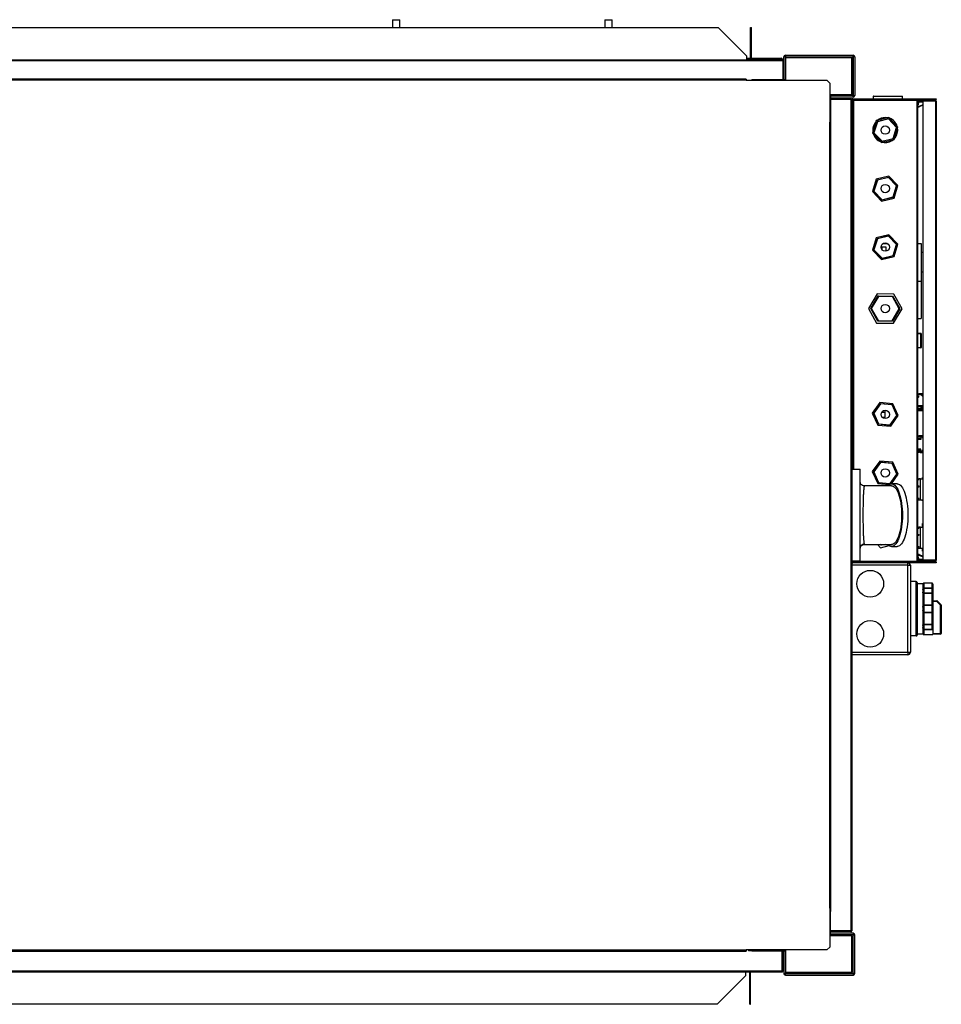
# Model space of a CAD drawing. Units: millimetres. Extents: x 375 to 8620, y 274 to 5690.
# Drawn here: x 5937 to 7039, y 4512 to 5690 of the extents above; entities that cross this region are included whole.
import ezdxf

# ---------------------------------------------------------------- set-up
doc = ezdxf.new("R2010")
doc.units = ezdxf.units.MM

msp = doc.modelspace()

# ---------------------------------------------------------------- linework, layer by layer
at = {"color": 7, "linetype": 'Continuous', "lineweight": 25}
for p, q in [((6382.4, 5689.8), (6382.4, 5680.3)), ((6382.4, 5689.8), (6391.4, 5689.8)), ((6391.4, 5680.3), (6391.4, 5689.8)), ((6636.4, 5689.8), (6636.4, 5680.3)), ((6636.4, 5689.8), (6645.4, 5689.8)), ((6645.4, 5680.3), (6645.4, 5689.8)), ((5101.8, 5680.3), (6772, 5680.3)), ((6772, 5680.3), (6805.9, 5646.4)), ((6810.9, 5680.3), (6811.9, 5680.3)), ((6810.9, 5646.4), (6810.9, 5680.3)), ((6811.9, 5646.4), (6811.9, 5680.3)), ((5024.4, 5641.8), (6849.4, 5641.8)), ((5024.4, 5640.8), (6849.4, 5640.8)), ((5067.9, 5641.8), (6805.9, 5641.8)), ((6805.9, 5646.4), (6805.9, 5641.8)), ((6805.9, 5643.8), (6810.9, 5643.8)), ((6805.9, 5641.8), (6805.9, 5641.8)), ((6810.9, 5641.8), (6810.9, 5646.4)), ((6810.9, 5646.4), (6811.9, 5646.4)), ((6811.9, 5641.8), (6810.9, 5641.8)), ((6811.9, 5641.8), (6811.9, 5646.4)), ((6811.9, 5643.8), (6847.4, 5643.8)), ((6847.4, 5642.8), (6847.4, 5643.8)), ((6847.4, 5642.8), (6847.4, 5641.8)), ((6847.4, 5642.8), (6847.4, 5641.8)), ((6848.4, 5642.8), (6847.4, 5642.8)), ((6848.4, 5642.8), (6848.4, 5641.8)), ((6849.4, 5640.8), (6849.4, 5641.8)), ((6849.4, 5640.8), (6849.4, 5618.3)), ((6850.4, 5640.8), (6849.4, 5640.8)), ((6849.4, 5640.8), (6849.4, 5618.3)), ((6852.4, 5645.3), (6850.4, 5645.3)), ((6850.4, 5618.3), (6850.4, 5645.3)), ((6852.4, 5647.3), (6852.4, 5645.3)), ((6852.4, 5647.3), (6933.4, 5647.3)), ((6852.4, 5645.3), (6933.4, 5645.3)), ((6852.4, 5618.3), (6852.4, 5645.3)), ((6852.9, 5617.3), (6852.9, 5644.3)), ((6931.9, 5644.3), (6852.9, 5644.3)), ((6931.9, 5600.3), (6931.9, 5644.3)), ((6931.9, 5644.3), (6931.9, 5600.3)), ((6931.9, 5644.3), (6931.9, 5644.3)), ((6933.4, 5645.3), (6933.4, 5647.3)), ((6935.4, 5645.3), (6933.4, 5645.3)), ((6933.4, 5645.3), (6933.4, 5599.3)), ((6935.4, 5645.3), (6935.4, 5599.3)), ((6805.4, 5618.8), (5065.4, 5618.8)), ((6805.4, 5617.3), (5065.4, 5617.3)), ((6805.4, 5618.8), (6805.4, 5617.3)), ((6805.4, 5617.3), (6901.9, 5617.3)), ((6812.4, 5618.3), (6850.4, 5618.3)), ((6812.4, 5618.3), (6812.4, 5617.3)), ((6850.4, 5618.3), (6852.4, 5618.3)), ((6905.4, 5613.8), (6901.9, 5617.3)), ((6905.4, 5613.8), (6905.4, 5567.3)), ((6905.4, 5600.3), (6931.9, 5600.3)), ((6906.4, 5599.3), (6906.4, 5597.3)), ((6933.4, 5599.3), (6906.4, 5599.3)), ((6906.4, 5597.3), (6906.4, 5571.3)), ((6933.4, 5597.3), (6906.4, 5597.3)), ((6930.9, 5595.3), (6906.4, 5595.3)), ((6930.9, 5594.3), (6906.4, 5594.3)), ((6930.9, 5594.3), (6906.4, 5594.3)), ((6930.9, 5595.3), (6930.9, 5594.3)), ((6930.9, 5594.3), (6930.9, 4600.3)), ((6931.9, 5594.3), (6930.9, 5594.3)), ((6931.9, 5600.3), (6931.9, 5600.3)), ((6931.9, 5594.3), (6931.9, 4600.3)), ((6932.9, 5594.3), (6931.9, 5594.3)), ((6932.9, 5594.3), (6932.9, 5595.3)), ((6932.9, 5595.3), (7029.4, 5595.3)), ((6932.9, 5594.3), (6932.9, 5152.3)), ((6932.9, 5594.3), (7029.4, 5594.3)), ((6932.9, 5593.3), (6933.9, 5593.3)), ((6933.4, 5599.3), (6935.4, 5599.3)), ((6933.4, 5597.3), (6933.4, 5599.3)), ((6933.9, 5593.3), (6933.9, 5594.3)), ((6933.9, 5594.3), (6933.9, 5593.3)), ((7009.9, 5593.3), (6933.9, 5593.3)), ((6933.9, 5593.3), (6933.9, 5593.3)), ((6933.9, 5593.3), (6933.9, 5593.3)), ((6957.4, 5597.8), (6957.4, 5595.3)), ((6957.9, 5598.3), (6991.9, 5598.3)), ((6992.4, 5595.3), (6992.4, 5597.8)), ((7009.9, 5594.3), (7009.9, 5593.3)), ((7009.9, 5042.3), (7009.9, 5593.3)), ((7009.9, 5593.3), (7010.9, 5593.3)), ((7010, 5594.3), (7010, 5593.3)), ((7010, 5593.3), (7010.4, 5593.3)), ((7010.9, 5042.3), (7010.9, 5593.3)), ((7011.9, 5593.3), (7011.3, 5593.3)), ((7011.4, 5593.3), (7011.4, 5593.9)), ((7011.4, 5593.9), (7011.4, 5593.9)), ((7030.3, 5593.9), (7011.4, 5593.9)), ((7011.9, 5593.3), (7011.4, 5593.3)), ((7011.9, 5592.3), (7011.9, 5593.3)), ((7011.9, 5593.3), (7016.9, 5593.3)), ((7011.9, 5593.3), (7011.9, 5592.3)), ((7011.9, 5593.3), (7011.9, 5593.3)), ((7013.1, 5593.9), (7013.1, 5594.3)), ((7016.9, 5593.3), (7016.9, 5592.3)), ((7031.9, 5593.3), (7016.9, 5593.3)), ((7018.1, 5594.3), (7018.1, 5593.9)), ((7029.4, 5594.3), (7029.4, 5595.3)), ((7029.4, 5595.3), (7032.9, 5595.3)), ((7032.9, 5594.3), (7029.4, 5594.3)), ((7030.3, 5593.9), (7030.3, 5593.3)), ((7031.9, 5593.3), (7031.9, 5592.3)), ((7032.9, 5595.3), (7032.9, 5594.3)), ((7011.1, 5588.2), (7011.4, 5591.2)), ((7011.4, 5591.2), (7011.1, 5588.2)), ((7011.1, 5588.2), (7011.7, 5588.1)), ((7011.1, 5588.2), (7011.1, 5588.2)), ((7011.1, 5588.2), (7011.7, 5588.1)), ((7012, 5591.1), (7011.4, 5591.2)), ((7011.4, 5591.2), (7011.4, 5591.2)), ((7011.7, 5588.1), (7012, 5591.1)), ((7011.7, 5588.1), (7011.7, 5588.1)), ((7016.9, 5592.3), (7011.9, 5592.3)), ((7011.9, 5592.3), (7011.9, 5592.3)), ((7011.9, 5585.4), (7011.9, 5585.4)), ((7012, 5591.7), (7016.9, 5592)), ((7016.9, 5592), (7012, 5591.7)), ((7012, 5591.1), (7012, 5591.7)), ((7012, 5591.7), (7012, 5591.7)), ((7012, 5591.1), (7016.9, 5591.4)), ((7016.9, 5588), (7012.3, 5586)), ((7012.3, 5586), (7016.9, 5588)), ((7016.9, 5588), (7012.3, 5586)), ((7012.3, 5586), (7016.9, 5588)), ((7012.3, 5586), (7012.5, 5585.5)), ((7012.3, 5586), (7012.3, 5586)), ((7012.3, 5586), (7012.3, 5586)), ((7016.9, 5587.4), (7012.5, 5585.5)), ((7016.9, 5592.3), (7016.9, 5043.3)), ((7031.9, 5592.3), (7016.9, 5592.3)), ((7016.9, 5592.3), (7016.9, 5043.3)), ((7016.9, 5592.3), (7016.9, 5592.3)), ((7031.9, 5592.3), (7016.9, 5592.3)), ((7022.7, 5592.3), (7022.9, 5592.3)), ((7022.9, 5592.3), (7022.7, 5592.3)), ((7022.9, 5592.3), (7022.7, 5592.3)), ((7022.7, 5592.3), (7022.9, 5592.3)), ((7025.8, 5592.3), (7025.8, 5592.3)), ((7030.4, 5592.3), (7030.4, 5592.3)), ((7031.1, 5592.3), (7031.2, 5592.3)), ((7031.9, 5592.3), (7031.9, 5043.3)), ((7031.9, 5592.3), (7032.9, 5592.3)), ((7032.9, 5592.3), (7032.9, 5043.3)), ((7032.9, 5589.8), (7032.9, 5589.8)), ((7032.9, 5589.8), (7032.9, 5589.8)), ((7032.9, 5045.8), (7032.9, 5589.8)), ((6905.4, 5571.3), (6906.4, 5571.3)), ((6906.4, 5571.3), (6906.4, 5567.3)), ((6976.3, 5572.7), (6961.2, 5569.1)), ((6962, 5568.3), (6976, 5571.6)), ((6975.8, 5571.1), (6962.4, 5567.8)), ((6976, 5571.6), (6975.8, 5571.1)), ((6985.4, 5561), (6975.8, 5571.1)), ((6976, 5571.6), (6985.9, 5561.2)), ((6987.1, 5561.4), (6976.3, 5572.7)), ((6905.4, 5569.3), (6906.4, 5569.3)), ((6905.4, 5568.3), (6906.4, 5568.3)), ((6905.4, 4627.3), (6905.4, 5567.3)), ((6905.4, 5567.3), (6906.9, 5567.3)), ((6906.9, 4627.3), (6906.9, 5567.3)), ((6961.2, 5569.1), (6956.8, 5554.2)), ((6957.9, 5554.4), (6962, 5568.3)), ((6962.4, 5567.8), (6958.4, 5554.6)), ((6962, 5568.3), (6962.4, 5567.8)), ((6981.5, 5547.8), (6985.4, 5561)), ((6985.9, 5561.2), (6981.9, 5547.3)), ((6982.6, 5546.5), (6987.1, 5561.4)), ((6985.9, 5561.2), (6985.4, 5561)), ((6956.8, 5554.2), (6967.5, 5542.9)), ((6958.4, 5554.6), (6957.9, 5554.4)), ((6967.8, 5544), (6957.9, 5554.4)), ((6958.4, 5554.6), (6968, 5544.5)), ((6967.5, 5542.9), (6982.6, 5546.5)), ((6981.9, 5547.3), (6967.8, 5544)), ((6968, 5544.5), (6981.5, 5547.8)), ((6981.5, 5547.8), (6981.9, 5547.3)), ((6968, 5544.5), (6967.8, 5544)), ((6961.2, 5499.1), (6956.8, 5484.2)), ((6976.3, 5502.7), (6961.2, 5499.1)), ((6962, 5498.3), (6976, 5501.6)), ((6975.8, 5501.1), (6962.4, 5497.8)), ((6976, 5501.6), (6975.8, 5501.1)), ((6985.4, 5491), (6975.8, 5501.1)), ((6976, 5501.6), (6985.9, 5491.2)), ((6987.1, 5491.4), (6976.3, 5502.7)), ((6957.9, 5484.4), (6962, 5498.3)), ((6962.4, 5497.8), (6958.4, 5484.6)), ((6962, 5498.3), (6962.4, 5497.8)), ((6981.5, 5477.8), (6985.4, 5491)), ((6985.9, 5491.2), (6981.9, 5477.3)), ((6982.6, 5476.5), (6987.1, 5491.4)), ((6985.9, 5491.2), (6985.4, 5491)), ((6956.8, 5484.2), (6967.5, 5472.9)), ((6958.4, 5484.6), (6957.9, 5484.4)), ((6967.8, 5474), (6957.9, 5484.4)), ((6958.4, 5484.6), (6968, 5474.5)), ((6967.5, 5472.9), (6982.6, 5476.5)), ((6981.9, 5477.3), (6967.8, 5474)), ((6968, 5474.5), (6981.5, 5477.8)), ((6981.5, 5477.8), (6981.9, 5477.3)), ((6968, 5474.5), (6967.8, 5474)), ((6961.2, 5429.1), (6956.8, 5414.2)), ((6957.9, 5414.4), (6962, 5428.3)), ((6976.3, 5432.7), (6961.2, 5429.1)), ((6962, 5428.3), (6976, 5431.6)), ((6962, 5428.3), (6962.4, 5427.8)), ((6975.8, 5431.1), (6962.4, 5427.8)), ((6976, 5431.6), (6975.8, 5431.1)), ((6985.4, 5421), (6975.8, 5431.1)), ((6976, 5431.6), (6985.9, 5421.2)), ((6987.1, 5421.4), (6976.3, 5432.7)), ((6962.4, 5427.8), (6958.4, 5414.6)), ((6967.9, 5417.8), (6967.9, 5414.8)), ((6972.9, 5417.8), (6967.9, 5417.8)), ((6969.7, 5422.3), (6974.1, 5422.3)), ((6971.6, 5422.3), (6971.6, 5422.8)), ((6972.9, 5412.9), (6972.9, 5417.8)), ((6981.5, 5407.8), (6985.4, 5421)), ((6985.9, 5421.2), (6981.9, 5407.3)), ((6982.6, 5406.5), (6987.1, 5421.4)), ((6985.9, 5421.2), (6985.4, 5421)), ((7010.9, 5422.3), (7014.9, 5422.3)), ((7014.9, 5422.3), (7014.9, 5377.3)), ((6956.8, 5414.2), (6967.5, 5402.9)), ((6958.4, 5414.6), (6957.9, 5414.4)), ((6967.8, 5404), (6957.9, 5414.4)), ((6958.4, 5414.6), (6968, 5404.5)), ((6967.5, 5402.9), (6982.6, 5406.5)), ((6981.9, 5407.3), (6967.8, 5404)), ((6968, 5404.5), (6981.5, 5407.8)), ((6981.5, 5407.8), (6981.9, 5407.3)), ((7016.9, 5411.3), (7014.9, 5411.3)), ((6968, 5404.5), (6967.8, 5404)), ((7014.9, 5388.3), (7016.9, 5388.3)), ((7010.9, 5377.3), (7014.9, 5377.3)), ((7014.9, 5377.3), (7014.9, 5332.3)), ((6962, 5361.9), (6951.7, 5344.5)), ((6954.6, 5344.5), (6963.4, 5359.4)), ((6963.7, 5358.9), (6955.2, 5344.5)), ((6982.2, 5361.7), (6962, 5361.9)), ((6963.7, 5358.9), (6963.4, 5359.4)), ((6963.4, 5359.4), (6980.7, 5359.2)), ((6980.4, 5358.7), (6963.7, 5358.9)), ((6980.4, 5358.7), (6980.7, 5359.2)), ((6988.7, 5344.1), (6980.4, 5358.7)), ((6980.7, 5359.2), (6989.2, 5344.1)), ((6992.1, 5344.1), (6982.2, 5361.7)), ((6951.7, 5344.5), (6961.6, 5326.9)), ((6963.1, 5329.4), (6954.6, 5344.5)), ((6955.2, 5344.5), (6954.6, 5344.5)), ((6955.2, 5344.5), (6963.4, 5329.9)), ((6980.1, 5329.7), (6988.7, 5344.1)), ((6989.2, 5344.1), (6980.4, 5329.2)), ((6981.8, 5326.7), (6992.1, 5344.1)), ((6989.2, 5344.1), (6988.7, 5344.1)), ((6961.6, 5326.9), (6981.8, 5326.7)), ((6963.1, 5329.4), (6963.4, 5329.9)), ((6980.4, 5329.2), (6963.1, 5329.4)), ((6963.4, 5329.9), (6980.1, 5329.7)), ((6980.4, 5329.2), (6980.1, 5329.7)), ((7010.9, 5332.3), (7014.9, 5332.3)), ((7010.9, 5314.8), (7014.4, 5314.8)), ((7014.4, 5314.8), (7014.4, 5314.3)), ((7014.4, 5297.8), (7014.4, 5314.3)), ((7014.4, 5314.3), (7014.9, 5314.3)), ((7014.9, 5314.3), (7014.9, 5297.8)), ((7014.4, 5297.3), (7010.9, 5297.3)), ((7014.4, 5297.8), (7014.4, 5297.3)), ((7014.4, 5297.8), (7014.9, 5297.8)), ((7013.2, 5242.3), (7013.5, 5242.3)), ((7016.9, 5242.3), (7013.5, 5242.3)), ((6965.5, 5232), (6956.4, 5219.3)), ((6957.5, 5219.2), (6965.9, 5230.9)), ((6966.2, 5230.4), (6958.1, 5219.1)), ((6981, 5230.5), (6965.5, 5232)), ((6965.9, 5230.9), (6980.3, 5229.5)), ((6965.9, 5230.9), (6966.2, 5230.4)), ((6980, 5229.1), (6966.2, 5230.4)), ((6980.3, 5229.5), (6980, 5229.1)), ((6985.7, 5216.5), (6980, 5229.1)), ((6980.3, 5229.5), (6986.3, 5216.4)), ((6987.4, 5216.3), (6981, 5230.5)), ((7010.9, 5239.6), (7011.9, 5239.6)), ((7010.9, 5237.8), (7012.2, 5238.9)), ((7010.9, 5238.9), (7012.2, 5238.9)), ((7011.5, 5228.3), (7010.9, 5227.8)), ((7011.9, 5227.4), (7011.5, 5228.3)), ((7011.5, 5228.3), (7016.5, 5228.3)), ((7012.2, 5238.9), (7011.9, 5239.6)), ((7016.8, 5227.4), (7016.5, 5228.3)), ((6956.4, 5219.3), (6962.8, 5205.1)), ((6958.1, 5219.1), (6957.5, 5219.2)), ((6963.5, 5206.1), (6957.5, 5219.2)), ((6958.1, 5219.1), (6963.9, 5206.5)), ((6967.6, 5220.3), (6971.6, 5220.3)), ((6971.6, 5220.3), (6971.6, 5222.8)), ((6971.6, 5214.3), (6971.6, 5220.3)), ((6977.6, 5205.2), (6985.7, 5216.5)), ((6986.3, 5216.4), (6977.9, 5204.7)), ((6978.4, 5203.6), (6987.4, 5216.3)), ((6986.3, 5216.4), (6985.7, 5216.5)), ((7010.9, 5226.6), (7011.9, 5227.4)), ((7010.9, 5224.9), (7013.8, 5224.9)), ((7011.9, 5227.4), (7016.8, 5227.4)), ((7013.5, 5222.3), (7013.2, 5222.3)), ((7013.5, 5222.3), (7016.9, 5222.3)), ((7013.8, 5224.9), (7016.8, 5227.4)), ((6962.8, 5205.1), (6978.4, 5203.6)), ((6963.9, 5206.5), (6963.5, 5206.1)), ((6977.9, 5204.7), (6963.5, 5206.1)), ((6963.9, 5206.5), (6977.6, 5205.2)), ((6968.3, 5214.3), (6971.6, 5214.3)), ((6977.6, 5205.2), (6977.9, 5204.7)), ((7010.9, 5189.6), (7011.3, 5189.6)), ((7010.9, 5189.3), (7014.9, 5189.3)), ((7010.9, 5188.3), (7014.8, 5188.3)), ((7014.9, 5189.3), (7011.3, 5189.6)), ((7016.9, 5192.3), (7013.5, 5192.3)), ((7014.8, 5188.3), (7014.9, 5189.3)), ((7014.3, 5176.1), (7010.9, 5176.3)), ((7010.9, 5176.1), (7014.3, 5176.1)), ((7010.9, 5175.2), (7014.3, 5175.2)), ((7013.8, 5172.3), (7013.1, 5172.3)), ((7013.5, 5172.3), (7016.9, 5172.3)), ((7014.3, 5175.2), (7014.3, 5176.1)), ((6965.5, 5162), (6956.4, 5149.3)), ((6957.5, 5149.2), (6965.9, 5160.9)), ((6966.2, 5160.4), (6958.1, 5149.1)), ((6981, 5160.5), (6965.5, 5162)), ((6965.9, 5160.9), (6980.3, 5159.5)), ((6965.9, 5160.9), (6966.2, 5160.4)), ((6980, 5159.1), (6966.2, 5160.4)), ((6980.3, 5159.5), (6980, 5159.1)), ((6985.7, 5146.5), (6980, 5159.1)), ((6980.3, 5159.5), (6986.3, 5146.4)), ((6987.4, 5146.3), (6981, 5160.5)), ((6931.9, 5152.3), (6941.9, 5152.3)), ((6941.9, 5042.3), (6941.9, 5152.3)), ((6956.4, 5149.3), (6962.8, 5135.1)), ((6958.1, 5149.1), (6957.5, 5149.2)), ((6963.5, 5136.1), (6957.5, 5149.2)), ((6958.1, 5149.1), (6963.9, 5136.5)), ((6977.6, 5135.2), (6985.7, 5146.5)), ((6986.3, 5146.4), (6977.9, 5134.7)), ((6979.2, 5134.8), (6987.4, 5146.3)), ((6986.3, 5146.4), (6985.7, 5146.5)), ((6942, 5136.3), (6942, 5136.3)), ((6962.8, 5135.1), (6976.5, 5133.8)), ((6963.9, 5136.5), (6963.5, 5136.1)), ((6977.9, 5134.7), (6963.5, 5136.1)), ((6963.9, 5136.5), (6977.6, 5135.2)), ((6977.6, 5135.2), (6977.9, 5134.7)), ((6986.1, 5134.8), (6979.5, 5134.8)), ((7010.9, 5140.8), (7012.2, 5140.8)), ((7010.9, 5139.8), (7012.3, 5139.8)), ((7010.9, 5139.5), (7012.3, 5139.8)), ((7012.3, 5139.8), (7012.2, 5140.8)), ((7013.9, 5140.8), (7012.2, 5140.8)), ((7013.9, 5115.8), (7013.9, 5140.8)), ((7013.9, 5140.8), (7016.9, 5140.8)), ((7016.3, 5142.3), (7016.9, 5142.3)), ((7016.3, 5140.8), (7016.3, 5142.3)), ((6979.5, 5132.3), (6946.9, 5132.3)), ((7010.9, 5132.2), (7012.2, 5132.2)), ((7010.9, 5131.2), (7012.3, 5131.2)), ((7010.9, 5130.9), (7012.3, 5131.2)), ((7012.3, 5131.2), (7012.2, 5132.2)), ((7010.9, 5117.8), (7012.2, 5117.8)), ((7010.9, 5116.8), (7012.3, 5116.8)), ((7010.9, 5116.5), (7012.3, 5116.8)), ((7010.9, 5115.8), (7013.9, 5115.8)), ((7012.3, 5116.8), (7012.2, 5117.8)), ((7013.9, 5115.8), (7016.9, 5115.8)), ((7016.3, 5114.3), (7016.3, 5115.8)), ((7016.9, 5114.3), (7016.3, 5114.3)), ((7016.3, 5087.2), (7016.9, 5087.2)), ((7016.3, 5082.8), (7016.3, 5087.2)), ((7010.9, 5082.8), (7012.2, 5082.8)), ((7010.9, 5081.8), (7012.3, 5081.8)), ((7010.9, 5081.5), (7012.3, 5081.8)), ((7012.3, 5081.8), (7012.2, 5082.8)), ((7013.9, 5082.8), (7012.2, 5082.8)), ((7013.9, 5057.8), (7013.9, 5082.8)), ((7013.9, 5082.8), (7016.9, 5082.8)), ((7010.9, 5074.2), (7012.2, 5074.2)), ((7010.9, 5073.2), (7012.3, 5073.2)), ((7010.9, 5072.9), (7012.3, 5073.2)), ((7012.3, 5073.2), (7012.2, 5074.2)), ((6941.9, 5057.6), (6942, 5058)), ((6942.1, 5059.4), (6942.4, 5060)), ((6946.2, 5062.8), (6946.6, 5062.8)), ((6946.9, 5062.3), (6979.5, 5062.3)), ((6962.5, 5062.3), (6966.2, 5058.4)), ((6967, 5061.2), (6965.9, 5062.3)), ((6966.2, 5058.4), (6976.4, 5060.9)), ((6971.6, 5062.3), (6967, 5061.2)), ((6967.2, 5061.7), (6967, 5061.2)), ((6979.5, 5059.8), (6986.1, 5059.8)), ((7010.9, 5059.8), (7012.2, 5059.8)), ((7010.9, 5058.8), (7012.3, 5058.8)), ((7010.9, 5058.5), (7012.3, 5058.8)), ((7010.9, 5057.8), (7013.9, 5057.8)), ((7012.3, 5058.8), (7012.2, 5059.8)), ((7013.9, 5057.8), (7016.9, 5057.8)), ((7016.3, 5054.4), (7016.3, 5057.8)), ((7016.9, 5054.4), (7016.3, 5054.4)), ((6941.9, 5042.3), (6931.9, 5042.3)), ((6932.9, 5041.3), (6931.9, 5041.3)), ((6931.9, 5040.3), (6932.9, 5040.3)), ((6932.9, 5042.3), (6932.9, 5041.3)), ((6932.9, 5041.3), (6932.9, 5040.3)), ((7029.4, 5041.3), (6932.9, 5041.3)), ((7029.4, 5040.3), (6932.9, 5040.3)), ((6933.9, 5041.3), (6933.9, 5042.3)), ((6933.9, 5041.3), (6933.9, 5042.3)), ((6998.9, 5037.3), (6998.9, 5040.3)), ((7010.9, 5042.3), (7009.9, 5042.3)), ((7009.9, 5042.3), (7009.9, 5041.3)), ((7010, 5042.3), (7010, 5041.3)), ((7010.4, 5042.3), (7010, 5042.3)), ((7011.1, 5047.4), (7011.7, 5047.4)), ((7011.1, 5047.4), (7011.1, 5047.4)), ((7011.1, 5047.4), (7011.7, 5047.4)), ((7011.4, 5044.4), (7011.1, 5047.4)), ((7011.1, 5047.4), (7011.4, 5044.4)), ((7011.3, 5042.3), (7011.9, 5042.3)), ((7012, 5044.5), (7011.4, 5044.4)), ((7011.4, 5044.4), (7011.4, 5044.4)), ((7011.4, 5042.3), (7011.4, 5041.7)), ((7011.4, 5042.3), (7011.9, 5042.3)), ((7011.4, 5041.7), (7011.4, 5041.7)), ((7011.4, 5041.7), (7030.3, 5041.7)), ((7011.7, 5047.4), (7011.7, 5047.4)), ((7012, 5044.5), (7011.7, 5047.4)), ((7011.9, 5050.2), (7011.9, 5050.2)), ((7011.9, 5042.3), (7011.9, 5043.3)), ((7011.9, 5043.3), (7016.9, 5043.3)), ((7011.9, 5043.3), (7011.9, 5042.3)), ((7011.9, 5043.3), (7011.9, 5043.3)), ((7016.9, 5042.3), (7011.9, 5042.3)), ((7011.9, 5042.3), (7011.9, 5042.3)), ((7012, 5044.5), (7012, 5043.9)), ((7016.9, 5044.2), (7012, 5044.5)), ((7012, 5043.9), (7012, 5043.9)), ((7016.9, 5043.6), (7012, 5043.9)), ((7012, 5043.9), (7016.9, 5043.6)), ((7012.3, 5049.6), (7012.5, 5050.1)), ((7012.3, 5049.6), (7012.3, 5049.6)), ((7012.3, 5049.6), (7016.9, 5047.6)), ((7016.9, 5047.6), (7012.3, 5049.6)), ((7012.3, 5049.6), (7012.3, 5049.6)), ((7012.3, 5049.6), (7016.9, 5047.6)), ((7016.9, 5047.6), (7012.3, 5049.6)), ((7012.5, 5050.1), (7016.9, 5048.2)), ((7013.1, 5041.3), (7013.1, 5041.7)), ((7031.9, 5043.3), (7016.9, 5043.3)), ((7016.9, 5043.3), (7016.9, 5043.3)), ((7016.9, 5043.3), (7016.9, 5042.3)), ((7031.9, 5043.3), (7016.9, 5043.3)), ((7031.9, 5042.3), (7016.9, 5042.3)), ((7018.1, 5041.7), (7018.1, 5041.3)), ((7022.9, 5043.3), (7022.7, 5043.3)), ((7022.7, 5043.3), (7022.9, 5043.3)), ((7022.9, 5043.3), (7022.7, 5043.3)), ((7022.7, 5043.3), (7022.9, 5043.3)), ((7025.8, 5043.3), (7025.8, 5043.3)), ((7029.4, 5040.3), (7029.4, 5041.3)), ((7029.4, 5041.3), (7032.9, 5041.3)), ((7032.9, 5040.3), (7029.4, 5040.3)), ((7030.3, 5041.7), (7030.3, 5042.3)), ((7030.4, 5043.3), (7030.4, 5043.3)), ((7031.2, 5043.3), (7031.1, 5043.3)), ((7031.2, 5043.3), (7031.2, 5043.3)), ((7031.4, 5043.3), (7031.4, 5043.3)), ((7032.9, 5043.3), (7031.9, 5043.3)), ((7031.9, 5042.3), (7031.9, 5043.3)), ((7032.9, 5045.8), (7032.9, 5045.8)), ((7032.9, 5045.8), (7032.9, 5045.8)), ((7032.9, 5041.3), (7032.9, 5040.3)), ((6998.9, 5037.3), (6931.9, 5037.3)), ((6998.9, 4933.3), (6998.9, 5037.3)), ((6998.9, 5037.3), (7001.9, 5037.3)), ((7001.9, 5037.3), (7001.9, 4933.3)), ((7008.9, 5017.8), (7001.9, 5017.8)), ((7008.9, 4952.8), (7008.9, 5017.8)), ((7009.9, 5016.8), (7009.9, 4953.8)), ((7016.9, 5015.3), (7009.9, 5015.3)), ((7016.9, 5015.3), (7016.9, 5015.2)), ((7016.9, 5015.1), (7016.9, 5008.8)), ((7016.9, 5008.8), (7017.9, 5008.8)), ((7016.9, 5007.8), (7016.9, 5005.1)), ((7027.9, 5009.6), (7017.1, 5009.6)), ((7027.9, 5015.9), (7017.8, 5015.9)), ((7017.9, 5015.9), (7017.9, 5010.4)), ((7027.9, 5015.9), (7017.9, 5015.9)), ((7017.9, 5010.4), (7027.9, 5010.4)), ((7017.9, 5008.8), (7017.9, 5003.9)), ((7027.9, 5010.4), (7027.9, 5015.9)), ((7027.9, 5010.4), (7027.9, 5009.6)), ((7028.9, 5014.9), (7028.9, 5009.6)), ((7028.9, 5009.6), (7028.9, 5002.9)), ((7016.9, 5003.9), (7016.9, 4988.8)), ((7017, 5003.9), (7016.9, 5003.9)), ((7027.9, 5003.9), (7017.1, 5003.9)), ((7017.9, 5003.5), (7017.9, 4990.2)), ((7027.9, 5003.5), (7017.9, 5003.5)), ((7027.9, 4990.2), (7027.9, 5003.5)), ((7028.9, 5002.9), (7028.9, 4990.1)), ((7028.9, 4994.9), (7033.5, 4994.9)), ((7033.5, 4993.9), (7033.5, 4994.9)), ((7033.5, 4993.9), (7034.2, 4994.6)), ((7037.9, 4989.5), (7033.5, 4993.9)), ((7034.2, 4994.6), (7038.6, 4990.2)), ((7016.9, 4988.8), (7017.9, 4988.8)), ((7016.9, 4987.2), (7016.9, 4983.4)), ((7016.9, 4981.8), (7016.9, 4966.7)), ((7017.9, 4981.8), (7016.9, 4981.8)), ((7027.9, 4989.3), (7017.1, 4989.3)), ((7017.1, 4981.3), (7027.9, 4981.3)), ((7017.9, 4990.2), (7027.9, 4990.2)), ((7017.9, 4988.8), (7017.9, 4981.8)), ((7027.9, 4990.2), (7027.9, 4989.3)), ((7027.9, 4981.3), (7027.9, 4989.3)), ((7027.9, 4981.3), (7027.9, 4980.4)), ((7028.9, 4990.1), (7028.9, 4980.5)), ((7037.9, 4989.5), (7038.6, 4990.2)), ((7037.9, 4955.9), (7037.9, 4989.5)), ((7037.9, 4989.5), (7038.9, 4989.5)), ((7038.9, 4989.5), (7038.9, 4955.9)), ((7017.9, 4980.4), (7017.9, 4967.1)), ((7027.9, 4980.4), (7017.9, 4980.4)), ((7027.9, 4967.1), (7027.9, 4980.4)), ((7028.9, 4980.5), (7028.9, 4967.7)), ((7016.9, 4966.7), (7016.9, 4966.7)), ((7016.9, 4965.5), (7016.9, 4962.8)), ((7017.9, 4961.7), (7016.9, 4961.7)), ((7016.9, 4961.7), (7016.9, 4955.5)), ((7017.1, 4966.7), (7017, 4966.7)), ((7017.1, 4966.7), (7027.9, 4966.7)), ((7017.1, 4961), (7027.9, 4961)), ((7017.9, 4967.1), (7027.9, 4967.1)), ((7017.9, 4966.7), (7017.9, 4961.7)), ((7017.9, 4960.2), (7017.9, 4954.7)), ((7028.8, 4960.2), (7017.9, 4960.2)), ((7028.9, 4967.7), (7028.9, 4959.9)), ((7028.9, 4959.9), (7028.9, 4954.9)), ((7008.9, 4952.8), (7001.9, 4952.8)), ((7009.9, 4955.3), (7016.9, 4955.3)), ((7016.9, 4955.4), (7016.9, 4955.3)), ((7017.8, 4954.7), (7028.9, 4954.7)), ((7017.9, 4954.7), (7028.9, 4954.7)), ((7028.9, 4955.9), (7037.9, 4955.9)), ((7028.9, 4954.9), (7028.9, 4954.7)), ((7037.9, 4954.9), (7028.9, 4954.9)), ((7028.9, 4954.7), (7028.9, 4954.7)), ((7037.9, 4955.9), (7037.9, 4954.9)), ((7037.9, 4955.9), (7038.9, 4955.9)), ((6931.9, 4933.3), (6998.9, 4933.3)), ((6998.9, 4930.3), (6931.9, 4930.3)), ((6998.9, 4933.3), (6998.9, 4930.3)), ((6998.9, 4933.3), (7001.9, 4933.3)), ((6905.4, 4627.3), (6905.4, 4580.8)), ((6906.9, 4627.3), (6905.4, 4627.3)), ((6905.4, 4626.3), (6906.4, 4626.3)), ((6906.4, 4625.3), (6905.4, 4625.3)), ((6905.4, 4623.3), (6906.4, 4623.3)), ((6906.4, 4627.3), (6906.4, 4623.3)), ((6906.4, 4597.3), (6906.4, 4623.3)), ((6931.9, 4594.3), (6905.4, 4594.3)), ((6930.9, 4600.3), (6906.4, 4600.3)), ((6930.9, 4600.3), (6906.4, 4600.3)), ((6930.9, 4599.3), (6906.4, 4599.3)), ((6906.4, 4595.3), (6906.4, 4597.3)), ((6933.4, 4597.3), (6906.4, 4597.3)), ((6933.4, 4595.3), (6906.4, 4595.3)), ((6930.9, 4600.3), (6931.9, 4600.3)), ((6930.9, 4599.3), (6930.9, 4600.3)), ((6931.9, 4550.3), (6931.9, 4594.3)), ((6931.9, 4594.3), (6931.9, 4594.3)), ((6931.9, 4594.3), (6931.9, 4550.3)), ((6933.4, 4597.3), (6933.4, 4595.3)), ((6933.4, 4595.3), (6935.4, 4595.3)), ((6933.4, 4549.3), (6933.4, 4595.3)), ((6935.4, 4549.3), (6935.4, 4595.3)), ((6901.9, 4577.3), (6905.4, 4580.8)), ((5065.4, 4577.3), (6805.4, 4577.3)), ((5065.4, 4575.8), (6805.4, 4575.8)), ((6805.4, 4577.3), (6805.4, 4575.8)), ((6901.9, 4577.3), (6805.4, 4577.3)), ((6808.4, 4577.3), (6808.4, 4576.3)), ((6812.4, 4576.3), (6808.4, 4576.3)), ((6809.9, 4577.3), (6809.9, 4576.3)), ((6812.4, 4576.3), (6812.4, 4577.3)), ((6812.4, 4576.3), (6850.4, 4576.3)), ((6848.4, 4551.8), (6848.4, 4576.3)), ((6848.4, 4551.8), (6848.4, 4576.3)), ((6849.4, 4551.8), (6849.4, 4576.3)), ((6850.4, 4576.3), (6852.4, 4576.3)), ((6850.4, 4576.3), (6850.4, 4549.3)), ((6852.4, 4576.3), (6852.4, 4549.3)), ((6852.9, 4550.3), (6852.9, 4577.3)), ((6848.4, 4551.8), (5023.4, 4551.8)), ((6848.4, 4550.8), (5023.4, 4550.8)), ((6804.9, 4550.8), (5066.9, 4550.8)), ((6804.9, 4546.2), (6771, 4512.3)), ((6804.9, 4550.8), (6804.9, 4550.8)), ((6804.9, 4550.8), (6804.9, 4546.2)), ((6809.9, 4550.8), (6810.9, 4550.8)), ((6809.9, 4546.2), (6809.9, 4550.8)), ((6809.9, 4512.3), (6809.9, 4546.2)), ((6809.9, 4546.2), (6810.9, 4546.2)), ((6810.9, 4546.2), (6810.9, 4550.8)), ((6810.9, 4512.3), (6810.9, 4546.2)), ((6848.4, 4550.8), (6848.4, 4551.8)), ((6849.4, 4551.8), (6848.4, 4551.8)), ((6852.4, 4549.3), (6850.4, 4549.3)), ((6852.4, 4547.3), (6852.4, 4549.3)), ((6852.4, 4549.3), (6933.4, 4549.3)), ((6852.4, 4547.3), (6933.4, 4547.3)), ((6931.9, 4550.3), (6852.9, 4550.3)), ((6931.9, 4550.3), (6931.9, 4550.3)), ((6933.4, 4549.3), (6933.4, 4547.3)), ((6935.4, 4549.3), (6933.4, 4549.3)), ((6771, 4512.3), (5100.8, 4512.3)), ((6809.9, 4512.3), (6810.9, 4512.3))]:
    msp.add_line(p, q, dxfattribs=at)
at = {"color": 8, "linetype": 'Continuous', "lineweight": 25}
for p, q in [((6805.9, 5642.8), (6810.9, 5642.8)), ((6811.9, 5642.8), (6847.4, 5642.8)), ((6850.4, 5617.3), (6850.4, 5618.3)), ((6906.4, 5597.3), (6905.4, 5597.3)), ((6933.9, 5593.3), (6933.9, 5152.3)), ((6992.4, 5597.8), (6957.4, 5597.8)), ((7025.5, 5593.9), (7025.5, 5594.3)), ((7012.3, 5586), (7012.3, 5586)), ((7025.4, 5592.3), (7025.4, 5592.3)), ((7025.8, 5592.3), (7025.7, 5592.3)), ((7014.4, 5314.3), (7010.9, 5314.3)), ((7010.9, 5297.8), (7014.4, 5297.8)), ((6941.9, 5057.3), (6942.1, 5058.3)), ((6966.6, 5062.3), (6967.2, 5061.7)), ((6967.2, 5061.7), (6969.5, 5062.3)), ((6941.9, 5042.3), (7009.9, 5042.3)), ((7012.3, 5049.6), (7012.3, 5049.6)), ((7025.4, 5043.3), (7025.4, 5043.3)), ((7025.5, 5041.7), (7025.5, 5041.3)), ((7025.8, 5043.3), (7025.7, 5043.3)), ((7027.9, 5015.9), (7027.9, 5015.9)), ((7027.9, 5003.9), (7027.9, 5009.6)), ((7027.9, 5003.9), (7027.9, 5003.5)), ((7033.5, 4993.9), (7028.9, 4993.9)), ((7027.9, 4967.1), (7027.9, 4966.7)), ((7027.9, 4961), (7027.9, 4966.7)), ((6906.4, 4597.3), (6905.4, 4597.3)), ((6850.4, 4577.3), (6850.4, 4576.3))]:
    msp.add_line(p, q, dxfattribs=at)
at = {"color": 7, "linetype": 'Continuous', "lineweight": 25, "flags": 128}
for points in [[(7012.3, 5586), (7012, 5586), (7011.9, 5586)], [(7011.9, 5586), (7012, 5586), (7012.3, 5586)], [(7012.3, 5586), (7012, 5586), (7011.9, 5586)], [(6975.1, 5572.5), (6974.2, 5572.6), (6971.9, 5572.8)], [(7013.2, 5192.3), (7013.3, 5192.3), (7013.5, 5192.3)], [(6974.9, 5132.3), (6975, 5132.4), (6976.1, 5133.5), (6977.3, 5134.3), (6978.6, 5134.7), (6979.8, 5134.8), (6981, 5134.5), (6982.3, 5133.9), (6983.5, 5133), (6984.6, 5131.7), (6985.7, 5130.1), (6986.8, 5128.2), (6987.8, 5126), (6988.7, 5123.5), (6989.5, 5120.8), (6990.2, 5117.9), (6990.9, 5114.7), (6991.4, 5111.4), (6991.8, 5108), (6992.1, 5104.5), (6992.3, 5100.9), (6992.3, 5097.3)], [(6986.1, 5134.8), (6986.4, 5134.8), (6987.6, 5134.5), (6988.8, 5133.9), (6990, 5133), (6991.2, 5131.7), (6992.3, 5130.1), (6993.4, 5128.2), (6994.3, 5126), (6995.3, 5123.5), (6996.1, 5120.8), (6996.8, 5117.9), (6997.4, 5114.7), (6998, 5111.4), (6998.4, 5108), (6998.7, 5104.5), (6998.8, 5100.9), (6998.9, 5097.3)], [(6979.5, 5132.3), (6980.1, 5132.3), (6981.3, 5131.9), (6982.5, 5131.2), (6983.7, 5130.1), (6984.8, 5128.7), (6985.8, 5127), (6986.8, 5125), (6987.7, 5122.7), (6988.6, 5120.1), (6989.3, 5117.3), (6990, 5114.3), (6990.5, 5111.1), (6990.9, 5107.8), (6991.2, 5104.3), (6991.4, 5100.8), (6991.5, 5097.3), (6991.4, 5093.8), (6991.2, 5090.3), (6990.9, 5086.8), (6990.5, 5083.5), (6990, 5080.3), (6989.3, 5077.3), (6988.6, 5074.5), (6987.7, 5071.9), (6986.8, 5069.6), (6985.8, 5067.6), (6984.8, 5065.9), (6983.7, 5064.5), (6982.5, 5063.4), (6981.3, 5062.7), (6980.1, 5062.3), (6979.5, 5062.3)], [(6992.3, 5097.3), (6992.3, 5093.7), (6992.1, 5090.1), (6991.8, 5086.6), (6991.4, 5083.2), (6990.9, 5079.9), (6990.2, 5076.7), (6989.5, 5073.8), (6988.7, 5071.1), (6987.8, 5068.6), (6986.8, 5066.4), (6985.7, 5064.5), (6984.6, 5062.9), (6983.5, 5061.6), (6982.3, 5060.7), (6981, 5060.1), (6979.8, 5059.8), (6978.6, 5059.9), (6977.3, 5060.3), (6976.1, 5061.1), (6975, 5062.2), (6974.9, 5062.3)], [(6998.9, 5097.3), (6998.8, 5093.7), (6998.7, 5090.1), (6998.4, 5086.6), (6998, 5083.2), (6997.4, 5079.9), (6996.8, 5076.7), (6996.1, 5073.8), (6995.3, 5071.1), (6994.3, 5068.6), (6993.4, 5066.4), (6992.3, 5064.5), (6991.2, 5062.9), (6990, 5061.6), (6988.8, 5060.7), (6987.6, 5060.1), (6986.4, 5059.8), (6986.1, 5059.8)], [(7011.9, 5049.6), (7012, 5049.6), (7012.3, 5049.6)], [(7012.3, 5049.6), (7012, 5049.6), (7011.9, 5049.6)], [(7011.9, 5049.6), (7012, 5049.6), (7012.3, 5049.6)], [(7027.9, 5003.5), (7028.1, 5003.4), (7028.3, 5003.4), (7028.5, 5003.4), (7028.6, 5003.3), (7028.7, 5003.2), (7028.8, 5003.1), (7028.9, 5003), (7028.9, 5002.9)], [(7027.9, 4967.1), (7028.1, 4967.2), (7028.3, 4967.2), (7028.5, 4967.2), (7028.6, 4967.3), (7028.7, 4967.4), (7028.8, 4967.5), (7028.9, 4967.6), (7028.9, 4967.7)]]:
    msp.add_lwpolyline(points, dxfattribs=at)
at = {"color": 8, "linetype": 'Continuous', "lineweight": 25, "flags": 128}
msp.add_lwpolyline([(7010.9, 5173.7), (7011.1, 5173.6), (7012.4, 5173.3)], dxfattribs=at)
at = {"color": 7, "linetype": 'Continuous', "lineweight": 25}
for centre, radius in [((6971.9, 5557.8), 5), ((6971.9, 5487.8), 5), ((6971.9, 5417.8), 5), ((6971.9, 5344.3), 5), ((6971.9, 5217.8), 5), ((6971.9, 5147.8), 5), ((6953.9, 5015.3), 16), ((6953.9, 4955.3), 16)]:
    msp.add_circle(centre, radius, dxfattribs=at)
for centre, radius, start, end in [((6811.9, 5641.8), 0.01, 180, 270), ((6847.4, 5642.8), 1.01, 0, 90), ((6847.4, 5642.8), 0.01, 0, 90), ((6849.4, 5640.8), 1.01, 0, 90), ((6849.4, 5640.8), 0.01, 0, 90), ((6852.4, 5645.3), 2.01, 90, 180), ((6852.4, 5645.3), 0.01, 90, 180), ((6933.4, 5645.3), 2.01, 0, 90), ((6933.4, 5645.3), 0.01, 0, 90), ((6850.4, 5618.3), 0.01, 270, 0), ((6850.4, 5618.3), 2.01, 329.8353, 0), ((6906.4, 5597.3), 2.01, 90, 120.1647), ((6906.4, 5597.3), 0.01, 90, 180), ((6930.9, 5594.3), 1.01, 0, 90), ((6930.9, 5594.3), 0.01, 0, 90), ((6932.9, 5594.3), 1.01, 90, 180), ((6932.9, 5594.3), 0.01, 90, 180), ((6933.4, 5599.3), 0.01, 270, 0), ((6933.4, 5599.3), 2.01, 270, 0), ((6957.9, 5597.8), 0.5, 90, 180), ((6991.9, 5597.8), 0.5, 0, 90), ((7011.4, 5592.8), 1.1, 90, 153.5476), ((7011.4, 5592.8), 1.1, 90, 153.5476), ((7011.4, 5592.8), 1.1, 90, 153.5476), ((7011.4, 5592.8), 1.1, 90, 153.5476), ((7011.4, 5592.8), 0.5, 90, 162.2317), ((7025.4, 5593.6), 0.676, 23.9373, 85.8691), ((7031.9, 5592.3), 1.01, 360, 90), ((7011.9, 5587), 1, 192.5388, 293), ((7011.9, 5587), 1.6, 232.4038, 293), ((7011.9, 5587), 1.6, 232.4288, 270), ((7011.9, 5587), 1.6, 232.554, 270), ((7011.9, 5587), 1.6, 232.5791, 270), ((7012, 5591.1), 0.61, 93, 173), ((7012, 5591.1), 0.61, 93, 173), ((7012, 5591.1), 0.01, 93, 173), ((7031.9, 5592.3), 0.01, 360, 90), ((7031.9, 5592.3), 0.01, 360, 90), ((6906.4, 5571.3), 2.01, 239.8353, 270), ((6971.9, 5557.8), 15, 90, 129.3708), ((6971.9, 5557.8), 15, 17.6869, 69.3708), ((6971.9, 5557.8), 15, 137.6869, 189.3708), ((6971.9, 5557.8), 15, 317.6869, 9.3708), ((6971.9, 5557.8), 15, 197.6869, 249.3708), ((6971.9, 5557.8), 15, 257.6869, 309.3708), ((7014.4, 5314.3), 0.5, 0, 90), ((7014.4, 5297.8), 0.5, 270, 0), ((6932.9, 5041.3), 1.01, 180, 270), ((6932.9, 5041.3), 0.01, 180, 270), ((6998.9, 5037.3), 3, 0, 90), ((7011.4, 5042.8), 1.1, 206.4524, 270), ((7011.4, 5042.8), 1.1, 206.4524, 270), ((7011.4, 5042.8), 1.1, 206.4524, 270), ((7011.4, 5042.8), 1.1, 206.4524, 270), ((7011.9, 5048.6), 1.6, 67, 127.5962), ((7011.9, 5048.6), 1.6, 90, 127.5712), ((7011.9, 5048.6), 1.6, 90, 127.446), ((7011.9, 5048.6), 1, 67, 167.4612), ((7011.4, 5042.8), 0.5, 197.7683, 270), ((7012, 5044.5), 0.61, 187, 267), ((7012, 5044.5), 0.61, 187, 267), ((7012, 5044.5), 0.01, 187, 267), ((7025.4, 5042), 0.689, 274.7606, 335.433), ((7031.9, 5043.3), 1.01, 270, 0), ((7031.9, 5043.3), 0.01, 270, 0), ((7031.9, 5043.3), 0.01, 270, 0), ((7008.9, 5016.8), 1, 0, 90), ((7027.9, 5014.9), 1, 0, 90), ((7027.9, 5014.9), 0.994, 0.3694, 90.3647), ((7028, 5009.5), 0.92, 6.5995, 95.3454), ((7028.2, 5015.5), 5.91, 267.58, 277.2951), ((7027.9, 5002.9), 1, 0, 90), ((7033.5, 4993.9), 1, 45, 90), ((7028.2, 4988.5), 1.71, 63.7237, 98.2001), ((7028, 4990.2), 0.899, 262.6924, 350.0559), ((7028, 4980.4), 0.899, 9.9441, 97.3076), ((7037.9, 4989.5), 1, 0, 45), ((7028.2, 4982.1), 1.71, 261.7999, 296.2763), ((7027.9, 4967.7), 1, 270, 0), ((7008.9, 4953.8), 1, 270, 0), ((7037.9, 4955.9), 1, 270, 0), ((6998.9, 4933.3), 3, 270, 0), ((6906.4, 4623.3), 2.01, 90, 120.1647), ((6906.4, 4597.3), 2.01, 239.8353, 270), ((6906.4, 4597.3), 0.01, 180, 270), ((6930.9, 4600.3), 0.01, 270, 0), ((6930.9, 4600.3), 1.01, 270, 0), ((6933.4, 4595.3), 2.01, 0, 90), ((6933.4, 4595.3), 0.01, 0, 90), ((6812.4, 4576.3), 2.01, 149.8353, 180), ((6850.4, 4576.3), 0.01, 0, 90), ((6850.4, 4576.3), 2.01, 0, 30.1647), ((6810.9, 4550.8), 0.01, 90, 180), ((6848.4, 4551.8), 0.01, 270, 0), ((6848.4, 4551.8), 1.01, 270, 360), ((6852.4, 4549.3), 2.01, 180, 270), ((6852.4, 4549.3), 0.01, 180, 270), ((6933.4, 4549.3), 2.01, 270, 0), ((6933.4, 4549.3), 0.01, 270, 0)]:
    msp.add_arc(centre, radius, start, end, dxfattribs=at)
at = {"color": 8, "linetype": 'Continuous', "lineweight": 25}
for centre, radius, start, end in [((7012.8, 5236.1), 5.17, 36.6899, 111.042), ((7013.4, 5236.8), 5.55, 50.9076, 89.1134), ((7012.8, 5228.5), 5.12, 248.5, 323.768), ((7013.4, 5227.9), 5.54, 270.8729, 309.1061), ((7012.8, 5186.2), 5.08, 35.9167, 111.8152), ((7013.4, 5186.8), 5.54, 50.8998, 89.1213), ((7012.6, 5178.7), 5.35, 267.4539, 322.9591), ((7013.4, 5177.9), 5.56, 274.3343, 309.1268)]:
    msp.add_arc(centre, radius, start, end, dxfattribs=at)
at = {"color": 7, "linetype": 'Continuous', "lineweight": 25}
for points, knots in [([(7013.1, 5242.3), (7013, 5242.3), (7012.5, 5242.3), (7011.7, 5242.1), (7011.1, 5241.7), (7010.9, 5241.6)], [0, 0, 0, 0, 0.1437343, 0.7196115, 1, 1, 1, 1]), ([(7010.9, 5222.9), (7010.9, 5222.9), (7011.4, 5222.7), (7012.1, 5222.4), (7012.9, 5222.4), (7013.1, 5222.4)], [0, 0, 0, 0, 0.032067, 0.62309, 1, 1, 1, 1]), ([(7013.2, 5192.3), (7013, 5192.3), (7012.4, 5192.2), (7011.6, 5192), (7011.1, 5191.7), (7010.9, 5191.6)], [0, 0, 0, 0, 0.2431082, 0.8024953, 1, 1, 1, 1]), ([(7010.9, 5173), (7011, 5172.9), (7011.4, 5172.6), (7012.1, 5172.5), (7012.8, 5172.4), (7013, 5172.3)], [0, 0, 0, 0, 0.067551, 0.687993, 1, 1, 1, 1]), ([(6946.9, 5132.3), (6946.3, 5132.4), (6945.3, 5132.5), (6944.2, 5133.1), (6943.3, 5133.7), (6942.7, 5134.5), (6942.2, 5135.4), (6942.1, 5136), (6942.1, 5136.3)], [0, 0, 0, 0, 0.274302, 0.421963, 0.572758, 0.723553, 0.871215, 1, 1, 1, 1]), ([(6942, 5058.3), (6942, 5058.4), (6942.1, 5058.6), (6942.1, 5059.3), (6942.2, 5060.4), (6942.3, 5061.4), (6942.4, 5061.9)], [0, 0, 0, 0, 0.214424, 0.478118, 0.739981, 1, 1, 1, 1]), ([(6942.1, 5059.5), (6942.3, 5060), (6942.7, 5060.9), (6943.8, 5062), (6945.2, 5062.7), (6946.1, 5062.8), (6946.6, 5062.9)], [0, 0, 0, 0, 0.2552181, 0.5146088, 0.7661945, 1, 1, 1, 1]), ([(6942.1, 5058.3), (6942.1, 5058.6), (6942.2, 5059.2), (6942.7, 5060.1), (6943.3, 5060.9), (6944.2, 5061.5), (6945.3, 5062.1), (6946.3, 5062.2), (6946.9, 5062.3)], [0, 0, 0, 0, 0.1291812, 0.2767755, 0.427502, 0.5782286, 0.7258229, 1, 1, 1, 1]), ([(6946.6, 5062.9), (6946.6, 5062.8), (6946.7, 5062.6), (6946.8, 5062.3), (6946.9, 5062.3), (6946.9, 5062.3)], [0, 0, 0, 0, 0.286847, 0.611138, 1, 1, 1, 1]), ([(7016.9, 5015.1), (7016.9, 5015.2), (7016.9, 5015.4), (7017, 5015.5), (7017.1, 5015.6)], [0, 0, 0, 0, 0.673591, 1, 1, 1, 1]), ([(7017.1, 5009.6), (7017, 5009.4), (7016.9, 5009.2), (7016.9, 5008.9), (7016.9, 5008.8)], [0, 0, 0, 0, 0.6794742, 1, 1, 1, 1]), ([(7016.9, 5007.8), (7016.9, 5008), (7016.9, 5008.3), (7017.2, 5008.6), (7017.4, 5008.7), (7017.7, 5008.8), (7017.8, 5008.8), (7017.9, 5008.8)], [0, 0, 0, 0, 0.385682, 0.582811, 0.749252, 0.880126, 1, 1, 1, 1]), ([(7017.9, 5003.9), (7017.8, 5003.9), (7017.6, 5003.9), (7017.4, 5004), (7017.1, 5004.3), (7016.9, 5004.6), (7016.9, 5005), (7016.9, 5005.1)], [0, 0, 0, 0, 0.125923, 0.251415, 0.418284, 0.656418, 1, 1, 1, 1]), ([(7017.1, 5015.6), (7017.2, 5015.7), (7017.4, 5015.9), (7017.7, 5015.9), (7017.9, 5015.9), (7017.9, 5015.9), (7017.9, 5015.9)], [0, 0, 0, 0, 0.397368, 0.853505, 0.995001, 1, 1, 1, 1]), ([(7017.1, 5009.6), (7017.2, 5009.7), (7017.4, 5010), (7017.7, 5010.3), (7017.9, 5010.4), (7017.9, 5010.4), (7017.9, 5010.4)], [0, 0, 0, 0, 0.397368, 0.853505, 0.995001, 1, 1, 1, 1]), ([(7016.9, 5003.9), (7016.9, 5003.9), (7016.9, 5003.9), (7017, 5003.9), (7017.1, 5003.9)], [0, 0, 0, 0, 0.673591, 1, 1, 1, 1]), ([(7017.1, 5003.9), (7017.2, 5003.9), (7017.4, 5003.8), (7017.7, 5003.6), (7017.9, 5003.5), (7017.9, 5003.5), (7017.9, 5003.5)], [0, 0, 0, 0, 0.397368, 0.853505, 0.995001, 1, 1, 1, 1]), ([(7017.1, 4989.3), (7017, 4989.2), (7016.9, 4989.1), (7016.9, 4988.9), (7016.9, 4988.8)], [0, 0, 0, 0, 0.679474, 1, 1, 1, 1]), ([(7016.9, 4987.2), (7016.9, 4987.5), (7016.9, 4987.9), (7017.2, 4988.4), (7017.4, 4988.6), (7017.7, 4988.8), (7017.8, 4988.8), (7017.9, 4988.8)], [0, 0, 0, 0, 0.385682, 0.582811, 0.749252, 0.880126, 1, 1, 1, 1]), ([(7017.9, 4981.8), (7017.8, 4981.8), (7017.6, 4981.8), (7017.4, 4982), (7017.1, 4982.3), (7016.9, 4982.8), (7016.9, 4983.2), (7016.9, 4983.4)], [0, 0, 0, 0, 0.125923, 0.251415, 0.418284, 0.656418, 1, 1, 1, 1]), ([(7016.9, 4981.8), (7016.9, 4981.7), (7016.9, 4981.5), (7017, 4981.3), (7017.1, 4981.3)], [0, 0, 0, 0, 0.673591, 1, 1, 1, 1]), ([(7017.1, 4989.3), (7017.2, 4989.4), (7017.4, 4989.7), (7017.7, 4990), (7017.9, 4990.2), (7017.9, 4990.2), (7017.9, 4990.2)], [0, 0, 0, 0, 0.397368, 0.853505, 0.995001, 1, 1, 1, 1]), ([(7017.1, 4981.3), (7017.2, 4981.2), (7017.4, 4980.9), (7017.7, 4980.6), (7017.9, 4980.4), (7017.9, 4980.4), (7017.9, 4980.4)], [0, 0, 0, 0, 0.3973684, 0.8535046, 0.9950015, 1, 1, 1, 1]), ([(7016.9, 4965.5), (7016.9, 4965.7), (7016.9, 4966), (7017.2, 4966.4), (7017.4, 4966.6), (7017.7, 4966.7), (7017.8, 4966.7), (7017.9, 4966.7)], [0, 0, 0, 0, 0.385682, 0.582811, 0.749252, 0.880126, 1, 1, 1, 1]), ([(7017.9, 4961.7), (7017.8, 4961.8), (7017.6, 4961.8), (7017.4, 4961.9), (7017.1, 4962), (7016.9, 4962.4), (7016.9, 4962.6), (7016.9, 4962.8)], [0, 0, 0, 0, 0.125923, 0.251415, 0.418284, 0.656418, 1, 1, 1, 1]), ([(7016.9, 4961.7), (7016.9, 4961.6), (7016.9, 4961.3), (7017, 4961.1), (7017.1, 4961)], [0, 0, 0, 0, 0.673591, 1, 1, 1, 1]), ([(7017.1, 4966.7), (7017.2, 4966.7), (7017.4, 4966.8), (7017.7, 4967), (7017.9, 4967.1), (7017.9, 4967.1), (7017.9, 4967.1)], [0, 0, 0, 0, 0.397368, 0.853505, 0.995001, 1, 1, 1, 1]), ([(7017.1, 4961), (7017.2, 4960.9), (7017.4, 4960.6), (7017.7, 4960.3), (7017.9, 4960.2), (7017.9, 4960.2), (7017.9, 4960.2)], [0, 0, 0, 0, 0.397368, 0.853505, 0.995001, 1, 1, 1, 1]), ([(7027.9, 4961), (7027.9, 4961), (7028, 4960.9), (7028.2, 4960.7), (7028.5, 4960.4), (7028.7, 4960.3), (7028.8, 4960.2)], [0, 0, 0, 0, 0.004797, 0.267445, 0.690448, 1, 1, 1, 1]), ([(7028.9, 4959.9), (7028.9, 4959.9), (7028.9, 4960), (7028.8, 4960.1), (7028.8, 4960.2)], [0, 0, 0, 0, 0.713313, 1, 1, 1, 1]), ([(7017.1, 4955), (7017, 4955.1), (7016.9, 4955.3), (7016.9, 4955.5), (7016.9, 4955.5)], [0, 0, 0, 0, 0.679474, 1, 1, 1, 1]), ([(7017.1, 4955), (7017.2, 4954.9), (7017.4, 4954.7), (7017.7, 4954.7), (7017.9, 4954.7), (7017.9, 4954.7), (7017.9, 4954.7)], [0, 0, 0, 0, 0.3973684, 0.8535046, 0.9950015, 1, 1, 1, 1])]:
    msp.add_open_spline(points, degree=3, knots=knots, dxfattribs=at)
at = {"color": 8, "linetype": 'Continuous', "lineweight": 25}
msp.add_open_spline([(6946.9, 5132.3), (6946.9, 5132.3), (6946.8, 5132.3), (6946.7, 5132), (6946.6, 5131.7), (6946.5, 5131.2), (6946.4, 5130.5), (6946.2, 5129.5), (6946.1, 5127.9), (6945.9, 5125.5), (6945.7, 5122.8), (6945.6, 5120), (6945.5, 5117.2), (6945.4, 5114.3), (6945.3, 5111.1), (6945.3, 5107.8), (6945.2, 5104.4), (6945.2, 5100.9), (6945.2, 5097.3), (6945.2, 5093.7), (6945.2, 5090.2), (6945.3, 5086.8), (6945.3, 5083.5), (6945.4, 5080.3), (6945.5, 5077.4), (6945.6, 5074.6), (6945.7, 5071.8), (6945.9, 5069.1), (6946.1, 5066.7), (6946.2, 5065.1), (6946.4, 5064.1), (6946.5, 5063.4), (6946.6, 5063), (6946.6, 5062.9), (6946.6, 5062.9)], degree=3, knots=[0, 0, 0, 0, 0.024768, 0.045422, 0.066888, 0.090831, 0.113109, 0.133722, 0.179198, 0.223331, 0.266991, 0.300794, 0.333412, 0.366964, 0.399671, 0.432989, 0.465796, 0.498908, 0.531846, 0.564785, 0.597896, 0.630703, 0.664021, 0.696729, 0.73028, 0.762898, 0.796701, 0.840362, 0.884494, 0.92997, 0.950584, 0.972861, 0.996803, 1, 1, 1, 1], dxfattribs=at)

doc.saveas('drawing.dxf')
